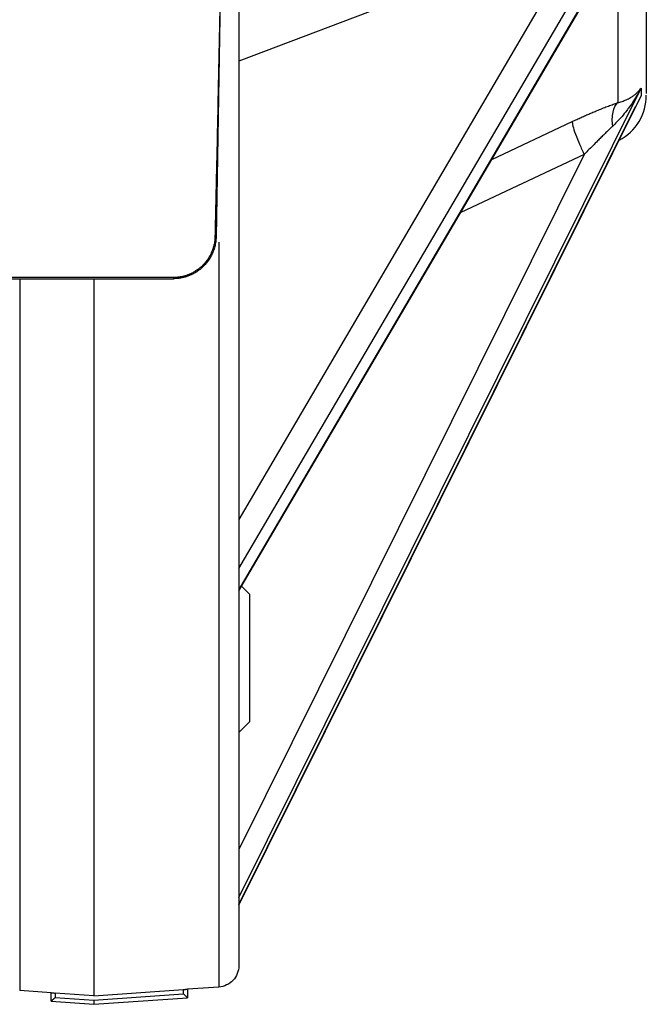
# Model space of a CAD drawing. Units: millimetres. Extents: x 2 to 102, y 3 to 65.
# Drawn here: x 25 to 26, y 11 to 14 of the extents above; entities that cross this region are included whole.
import ezdxf

# ---------------------------------------------------------------- set-up
doc = ezdxf.new("R2010")
doc.units = ezdxf.units.MM
doc.header["$LTSCALE"] = 6
doc.layers.get('0').update_dxf_attribs({"lineweight": 18})

msp = doc.modelspace()

# ---------------------------------------------------------------- linework, layer by layer
at = {"color": 7, "linetype": 'Continuous', "lineweight": 25}
for p, q in [((25.42546, 15.58091), (25.42546, 11.41453)), ((26.38046, 14.25535), (26.38046, 13.45783)), ((25.38945, 14.11212), (25.37217, 13.12239)), ((25.42546, 12.34499), (26.36831, 13.95249)), ((26.36831, 13.90359), (25.42546, 12.2962)), ((25.42562, 12.29262), (26.34772, 13.86471)), ((26.23496, 13.84015), (25.42546, 12.46006)), ((26.23496, 13.84015), (25.42546, 13.53397)), ((26.31348, 13.80975), (26.31348, 13.43654)), ((25.42546, 11.57429), (26.36831, 13.47042)), ((26.36831, 13.45325), (25.42546, 11.55715)), ((26.36831, 13.47042), (26.36831, 13.45325)), ((25.42553, 11.55776), (26.35514, 13.42725)), ((26.01869, 13.30374), (26.20705, 13.39242)), ((26.23496, 13.3151), (25.42546, 11.68717)), ((26.23496, 13.3151), (25.94542, 13.17883)), ((25.37894, 13.10999), (25.37894, 11.36466)), ((25.27219, 13.02688), (24.81749, 13.02688)), ((24.81749, 13.02413), (25.27219, 13.02413)), ((24.91197, 13.02413), (24.91197, 11.35626)), ((25.08546, 13.02413), (25.08546, 11.34417)), ((25.27219, 13.02688), (25.27219, 13.02413)), ((25.43209, 12.30367), (25.45046, 12.2853)), ((25.45046, 12.2853), (25.45046, 11.9861)), ((25.45046, 11.9861), (25.42546, 11.9611)), ((24.98546, 11.35113), (24.91197, 11.35626)), ((24.98546, 11.35113), (24.98546, 11.35113)), ((24.98546, 11.33113), (24.98546, 11.35113)), ((25.08546, 11.34417), (24.99546, 11.35046)), ((24.99546, 11.35046), (24.99546, 11.34045)), ((25.08546, 11.34417), (25.29546, 11.35886)), ((25.29546, 11.35886), (25.29546, 11.34884)), ((25.37894, 11.36466), (25.30546, 11.35952)), ((25.30546, 11.35953), (25.30546, 11.35952)), ((25.30546, 11.35953), (25.30546, 11.33952)), ((24.98546, 11.33113), (25.08546, 11.32413)), ((24.99546, 11.34045), (25.08546, 11.33416)), ((25.08546, 11.33416), (25.29546, 11.34884)), ((25.08546, 11.32413), (25.30546, 11.33952)), ((25.08546, 11.33416), (25.08546, 11.32413))]:
    msp.add_line(p, q, dxfattribs=at)
msp.add_arc((26.26046, 13.45413), 0.12, 298.11553, 0, dxfattribs=at)
for points, knots in [([(25.38945, 14.11212), (25.38794, 14.02761), (25.38509, 13.86784), (25.38071, 13.64207), (25.37667, 13.44408), (25.37303, 13.27385), (25.37069, 13.16962), (25.36962, 13.12213)], [0, 0, 0, 0, 75.7355856, 143.1774173, 202.3254953, 253.1798207, 295.7403949, 295.7403949, 295.7403949, 295.7403949]), ([(26.36831, 13.47042), (26.36685, 13.46774), (26.36368, 13.46195), (26.35827, 13.45274), (26.35054, 13.44037), (26.34259, 13.42879), (26.33284, 13.4157), (26.32352, 13.40424), (26.31252, 13.392), (26.3052, 13.38488), (26.30187, 13.38163)], [0, 0, 0, 0, 39.2460193, 84.981275, 137.2392337, 226.3432875, 264.6678582, 344.6074705, 413.4433548, 471.111692, 471.111692, 471.111692, 471.111692]), ([(26.31348, 13.43654), (26.31518, 13.43699), (26.31867, 13.43792), (26.3237, 13.43952), (26.32872, 13.44135), (26.33369, 13.44341), (26.33859, 13.44574), (26.34398, 13.44865), (26.34991, 13.45239), (26.35634, 13.45729), (26.36277, 13.46329), (26.3664, 13.46796), (26.36831, 13.47042)], [0, 0, 0, 0, 36.9214749, 75.8469173, 116.8010601, 159.803561, 204.8697368, 252.0111573, 318.9046208, 396.028144, 483.3467066, 580.8058191, 580.8058191, 580.8058191, 580.8058191]), ([(26.20705, 13.39242), (26.21055, 13.39406), (26.21752, 13.39732), (26.22787, 13.40204), (26.23805, 13.40659), (26.24805, 13.41095), (26.25788, 13.41514), (26.26852, 13.41956), (26.27982, 13.42412), (26.29162, 13.42868), (26.30286, 13.43285), (26.30997, 13.43532), (26.31348, 13.43654)], [0, 0, 0, 0, 55.2345313, 109.6654569, 163.3618409, 216.3950184, 268.838448, 320.7675269, 388.181856, 453.4844868, 516.8876544, 578.6223061, 578.6223061, 578.6223061, 578.6223061]), ([(26.30187, 13.38163), (26.30028, 13.3929), (26.30037, 13.40447), (26.30448, 13.42393), (26.30849, 13.43168), (26.31348, 13.43654)], [0, 0, 0, 0, 70.9016699, 70.9016699, 141.8033398, 141.8033398, 141.8033398, 141.8033398]), ([(26.20705, 13.39242), (26.20686, 13.39028), (26.20729, 13.38675), (26.20972, 13.37676), (26.21173, 13.37029), (26.21707, 13.35551), (26.22038, 13.34724), (26.22751, 13.33074), (26.23131, 13.32255), (26.23496, 13.3151)], [0, 0, 0, 0, 62.6162828, 62.6162828, 125.2325656, 125.2325656, 187.8488485, 187.8488485, 250.4651313, 250.4651313, 250.4651313, 250.4651313]), ([(26.30187, 13.38163), (26.29994, 13.3798), (26.29583, 13.37591), (26.28924, 13.36957), (26.28187, 13.36241), (26.27406, 13.35473), (26.26522, 13.34593), (26.25489, 13.33554), (26.2445, 13.32497), (26.23763, 13.31786), (26.23496, 13.3151)], [0, 0, 0, 0, 41.3988073, 88.0831039, 140.043509, 197.2626678, 252.5113268, 325.752268, 413.9264029, 469.974681, 469.974681, 469.974681, 469.974681]), ([(25.37217, 13.12239), (25.3721, 13.12042), (25.37197, 13.1165), (25.37133, 13.11069), (25.37039, 13.10499), (25.36914, 13.09944), (25.3676, 13.09404), (25.36579, 13.0888), (25.36372, 13.08374), (25.36141, 13.07887), (25.35888, 13.0742), (25.35615, 13.06973), (25.35323, 13.06547), (25.35014, 13.06143), (25.3469, 13.0576), (25.34353, 13.054), (25.34004, 13.05062), (25.33644, 13.04746), (25.33276, 13.04452), (25.32901, 13.04181), (25.3252, 13.0393), (25.32135, 13.03702), (25.31747, 13.03494), (25.31356, 13.03306), (25.30965, 13.03139), (25.30575, 13.0299), (25.30186, 13.02861), (25.29799, 13.02749), (25.29415, 13.02655), (25.29035, 13.02577), (25.2866, 13.02515), (25.28291, 13.02469), (25.27927, 13.02436), (25.27571, 13.02417), (25.27335, 13.02414), (25.27219, 13.02413)], [0, 0, 0, 0, 67.6270807, 134.3895698, 200.2874589, 265.3207395, 329.4894037, 392.7934433, 455.2328507, 516.8076183, 577.5177385, 637.3632043, 696.3440084, 754.4601441, 811.7116046, 868.0983835, 923.6204746, 978.2778718, 1032.0705692, 1084.9985612, 1137.0618425, 1188.2604078, 1238.5942523, 1288.0633713, 1336.6677604, 1384.4074154, 1431.2823325, 1477.2925081, 1522.437939, 1566.7186223, 1610.1345552, 1652.6857356, 1694.3721616, 1735.1938317, 1775.1507447, 1775.1507447, 1775.1507447, 1775.1507447]), ([(25.36962, 13.12213), (25.36955, 13.12019), (25.36939, 13.11635), (25.36873, 13.11065), (25.36778, 13.10508), (25.36652, 13.09965), (25.36498, 13.09437), (25.36317, 13.08926), (25.36111, 13.08433), (25.35882, 13.07959), (25.35631, 13.07504), (25.35361, 13.0707), (25.35074, 13.06658), (25.3477, 13.06266), (25.34452, 13.05896), (25.34122, 13.05548), (25.3378, 13.05221), (25.33428, 13.04917), (25.33069, 13.04635), (25.32703, 13.04374), (25.32333, 13.04134), (25.31958, 13.03915), (25.31581, 13.03715), (25.31203, 13.03536), (25.30824, 13.03376), (25.30446, 13.03235), (25.3007, 13.03112), (25.29697, 13.03006), (25.29327, 13.02917), (25.28962, 13.02844), (25.28601, 13.02785), (25.28246, 13.02741), (25.27898, 13.0271), (25.27556, 13.02692), (25.2733, 13.0269), (25.27219, 13.02688)], [0, 0, 0, 0, 68.3470068, 135.7682085, 202.2685533, 267.8498234, 332.5130948, 396.2607513, 459.0976667, 521.0212772, 582.0328415, 642.1345998, 701.3267811, 759.6091475, 816.982235, 873.4483218, 929.0093862, 983.6638863, 1037.4147258, 1090.2631299, 1142.209278, 1193.2531286, 1243.395062, 1292.6363648, 1340.9794147, 1388.4221203, 1434.9651871, 1480.6108837, 1525.3603973, 1569.2143201, 1612.1730296, 1654.2369759, 1695.4068891, 1735.6839169, 1775.0697046, 1775.0697046, 1775.0697046, 1775.0697046]), ([(25.42546, 11.41453), (25.42546, 11.40828), (25.42427, 11.40203), (25.41968, 11.39039), (25.41629, 11.38501), (25.40776, 11.37586), (25.40263, 11.3721), (25.39134, 11.36671), (25.38518, 11.36509), (25.37894, 11.36466)], [0, 0, 0, 0, 60.8065263, 60.8065263, 121.6130527, 121.6130527, 182.419579, 182.419579, 243.2261053, 243.2261053, 243.2261053, 243.2261053]), ([(24.98546, 11.35113), (24.98549, 11.35113), (24.98555, 11.35113), (24.98613, 11.3511), (24.98706, 11.35104), (24.98874, 11.35092), (24.9915, 11.35074), (24.99414, 11.35056), (24.99546, 11.35046)], [0, 0, 0, 0, 43.8171099, 85.9060656, 128.019772, 171.908097, 257.3993407, 343.5269254, 343.5269254, 343.5269254, 343.5269254]), ([(25.29546, 11.35886), (25.29613, 11.3589), (25.29744, 11.35899), (25.29933, 11.35912), (25.30105, 11.35924), (25.30256, 11.35934), (25.30383, 11.35943), (25.30475, 11.35949), (25.30535, 11.35952), (25.30542, 11.35952), (25.30546, 11.35953)], [0, 0, 0, 0, 58.232064, 114.0104013, 169.6063952, 227.3127415, 283.8712066, 340.5108859, 397.0201823, 453.5679746, 453.5679746, 453.5679746, 453.5679746]), ([(24.99546, 11.34045), (24.99483, 11.33987), (24.9937, 11.33881), (24.99221, 11.33741), (24.9907, 11.33602), (24.98919, 11.33461), (24.98741, 11.33295), (24.98583, 11.33147), (24.98558, 11.33123), (24.98546, 11.33113)], [0, 0, 0, 0, 54.7768325, 99.4205792, 133.9377042, 193.1297273, 244.3896377, 326.7205479, 399.4597595, 399.4597595, 399.4597595, 399.4597595]), ([(25.30546, 11.33952), (25.30543, 11.33954), (25.30537, 11.33959), (25.30491, 11.34001), (25.30419, 11.34069), (25.30314, 11.34167), (25.30171, 11.343), (25.30001, 11.3446), (25.29787, 11.34657), (25.29635, 11.348), (25.29546, 11.34884)], [0, 0, 0, 0, 40.5800263, 83.0114616, 128.1629928, 176.7576412, 234.8396713, 301.9602889, 364.181809, 453.6688648, 453.6688648, 453.6688648, 453.6688648])]:
    msp.add_open_spline(points, degree=3, knots=knots, dxfattribs=at)
msp.add_open_spline([(25.36962, 13.12213), (25.37131, 13.1222), (25.37217, 13.12229), (25.37217, 13.12239)], degree=3, dxfattribs=at)

doc.saveas('drawing.dxf')
